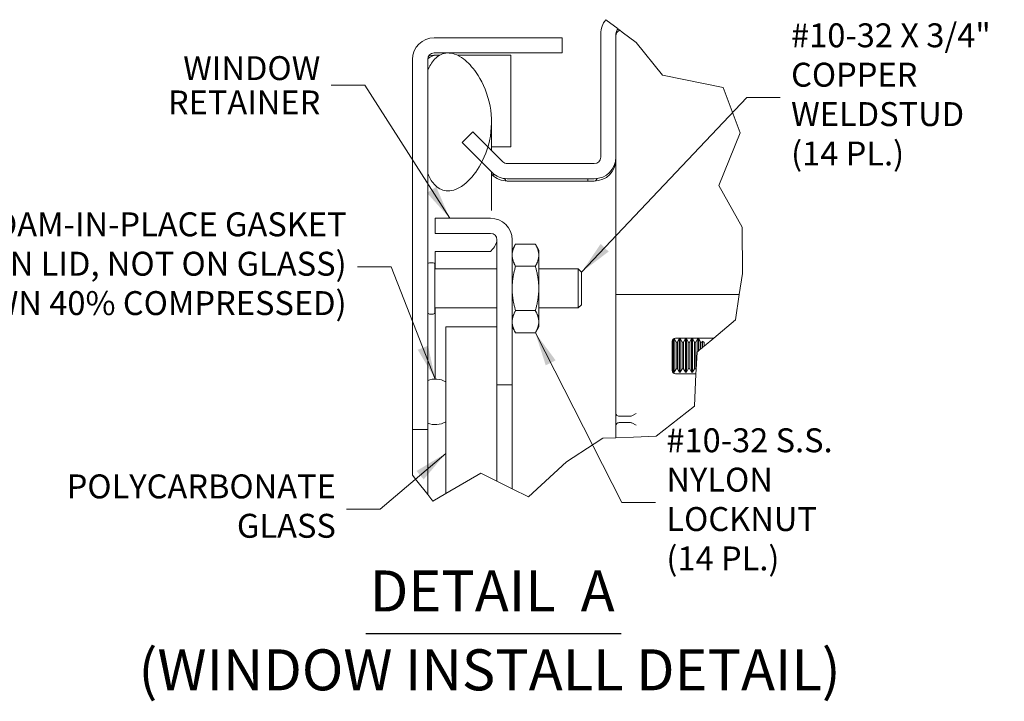
# Model space of a CAD drawing. Units: inches. Extents: x -43 to 105, y -74 to 74.
# Drawn here: x 45 to 63, y 52 to 65 of the extents above; entities that cross this region are included whole.
import ezdxf

# ---------------------------------------------------------------- set-up
doc = ezdxf.new("R2010")
doc.units = ezdxf.units.IN
doc.header["$LTSCALE"] = 6.5
doc.header["$MEASUREMENT"] = 0
for name, color, linetype, lineweight in [('Break Line (ANSI)', 7, 'Continuous', 5), ('Symbol (ANSI)', 7, 'Continuous', 5), ('Visible (ANSI)', 7, 'Continuous', 5)]:
    doc.layers.add(name, color=color, linetype=linetype, lineweight=lineweight)
doc.styles.add('DEFAULT-ANSI', font='tahoma.ttf')
doc.styles.add('ROMANS', font='tahoma.ttf')
doc.styles.add('Text Style168', font='tahoma.ttf')
doc.dimstyles.new('Default (ANSI)$7', dxfattribs={"dimscale": 6.5, "dimtxt": 0.07, "dimasz": 0.098425, "dimexe": 0.125, "dimexo": 0.0625, "dimgap": 0.031496, "dimtad": 0, "dimtih": 1, "dimtoh": 1, "dimrnd": 1e-08, "dimzin": 0, "dimdsep": 46, "dimtxsty": 'ROMANS', "dimcen": 0.09, "dimdle": 0.393701, "dimclrd": 256, "dimclre": 256, "dimclrt": 256, "dimadec": 0, "dimazin": 0, "dimtfac": 1.428571, "dimtofl": 0, "dimtmove": 0, "dimatfit": 3, "dimfxl": 1, "dimtolj": 1, "dimtzin": 0, "dimlwd": -1, "dimlwe": -1, "dimarcsym": 0})

msp = doc.modelspace()

# ---------------------------------------------------------------- linework, layer by layer
at = {"layer": 'Break Line (ANSI)'}
for p, q in [((55.7337, 65.4582), (55.9651, 65.2828)), ((55.9959, 65.2594), (56.0453, 65.222)), ((56.0453, 65.222), (56.307, 65.0236)), ((56.307, 65.0236), (56.8091, 64.4051)), ((56.8091, 64.4051), (57.9654, 64.1694)), ((57.9654, 64.1694), (58.2891, 63.3042)), ((58.2891, 63.3042), (57.8821, 62.3072)), ((57.8821, 62.3072), (58.325, 61.5095)), ((58.325, 61.5095), (58.3321, 60.6325)), ((58.3321, 60.6325), (58.2713, 60.2311)), ((58.2713, 60.2311), (58.1982, 59.748)), ((58.1982, 59.748), (57.7845, 59.4023)), ((57.7845, 59.4023), (57.6002, 59.2483)), ((57.5353, 59.1941), (57.5626, 59.2169)), ((57.451, 58.8079), (57.4673, 59.1373)), ((57.4806, 59.1484), (57.5003, 59.1648)), ((57.451, 58.8079), (57.4469, 58.7257)), ((57.4469, 58.7257), (57.4162, 58.1046)), ((57.4162, 58.1046), (56.6927, 57.5358)), ((55.513, 57.3921), (55.6752, 57.4966)), ((55.6752, 57.4966), (55.9235, 57.5062)), ((55.9235, 57.5062), (56.2608, 57.5192)), ((56.6927, 57.5358), (56.2608, 57.5192)), ((55.513, 57.3921), (54.9815, 57.0499)), ((54.9815, 57.0499), (54.2625, 56.3819)), ((52.1377, 56.69), (52.0566, 56.7938)), ((53.3583, 56.8355), (52.6869, 56.446)), ((53.6619, 56.6832), (53.3583, 56.8355)), ((52.3452, 56.4246), (52.1377, 56.69)), ((53.9505, 56.5384), (53.6619, 56.6832)), ((52.3452, 56.4246), (52.4403, 56.3029)), ((52.4403, 56.3029), (52.6869, 56.446)), ((54.2625, 56.3819), (53.9505, 56.5384))]:
    msp.add_line(p, q, dxfattribs=at)
msp.add_open_spline([(55.9839, 65.2685), (55.9841, 65.2684), (55.9842, 65.2683), (55.9859, 65.267), (55.9888, 65.2648), (55.9959, 65.2594)], degree=3, knots=[-0.11076919, -0.11076919, -0.11076919, -0.11076919, -0.09750697, -0.09750697, 0, 0, 0, 0], dxfattribs=at)
for points, weights in [([(57.5353, 59.1941), (57.5205, 59.1817), (57.5003, 59.1648)], [1, 1.00608104681, 1]), ([(57.5725, 59.2251), (57.5674, 59.2209), (57.5626, 59.2169)], [1, 1.00070770897, 1]), ([(57.6002, 59.2483), (57.5883, 59.2384), (57.5725, 59.2251)], [1, 1.00073695104, 1]), ([(57.4806, 59.1484), (57.4737, 59.1426), (57.4673, 59.1373)], [1, 1.00068550032, 1])]:
    msp.add_rational_spline(points, weights, degree=2, dxfattribs=at)
at = {"layer": 'Symbol (ANSI)', "lineweight": 30}
msp.add_line((51.1663, 53.7835), (56.0226, 53.7835), dxfattribs=at)
at = {"layer": 'Visible (ANSI)'}
for p, q in [((55.6349, 65.1911), (55.6349, 62.8433)), ((55.9235, 62.8433), (55.9235, 65.1911)), ((54.9036, 65.114), (52.4671, 65.114)), ((54.9036, 64.8254), (54.9036, 65.114)), ((52.4671, 64.8254), (54.9036, 64.8254)), ((52.0566, 64.7036), (52.0566, 57.665)), ((52.3452, 57.665), (52.3452, 64.7036)), ((52.4671, 64.7824), (52.5699, 64.7824)), ((52.9087, 64.7824), (53.9286, 64.7824)), ((53.9286, 63.0392), (53.9286, 64.7824)), ((52.3452, 64.4958), (52.3452, 62.5312)), ((53.5581, 63.5121), (53.5581, 62.9716)), ((53.2034, 63.3263), (52.9993, 63.1222)), ((53.7726, 62.7571), (53.2034, 63.3263)), ((52.9993, 63.1222), (53.5685, 62.553)), ((53.5581, 63.0392), (53.9286, 63.0392)), ((55.9212, 62.8002), (55.9235, 62.8002)), ((55.9235, 62.8433), (55.9235, 62.8002)), ((55.9235, 62.8002), (55.9235, 57.5062)), ((53.5581, 62.5634), (53.5581, 61.8308)), ((55.513, 62.7214), (53.8588, 62.7214)), ((53.5581, 62.5203), (53.5685, 62.5099)), ((53.6192, 62.5099), (53.5685, 62.5099)), ((53.8588, 62.4328), (55.513, 62.4328)), ((53.8588, 62.3897), (55.513, 62.3897)), ((55.3931, 62.4328), (55.3931, 62.3897)), ((53.54, 61.682), (52.488, 61.682)), ((52.488, 61.682), (52.488, 61.3934)), ((52.488, 61.3934), (53.54, 61.3934)), ((53.6619, 61.2716), (53.6619, 58.5133)), ((53.9505, 58.5133), (53.9505, 61.2716)), ((53.9505, 61.0775), (54.0158, 61.1907)), ((54.3921, 61.1907), (54.0158, 61.1907)), ((54.4575, 61.0775), (54.3921, 61.1907)), ((54.4575, 60.9796), (54.4575, 61.0775)), ((53.54, 61.0487), (52.488, 61.0487)), ((52.488, 61.0487), (52.488, 60.7168)), ((54.4575, 60.3463), (54.4575, 60.9796)), ((52.4505, 60.8338), (52.3764, 60.8338)), ((52.4817, 60.8026), (52.4817, 59.89)), ((53.6619, 60.7168), (52.4817, 60.7168)), ((54.3921, 60.7685), (54.0158, 60.7685)), ((55.209, 60.7168), (54.4575, 60.7168)), ((55.209, 59.9758), (55.209, 60.7168)), ((55.2702, 60.6556), (55.209, 60.7168)), ((55.2702, 60.6556), (55.2702, 60.037)), ((54.4575, 59.713), (54.4575, 60.3463)), ((56.2608, 60.2311), (55.9235, 60.2311)), ((56.2608, 60.2311), (58.2713, 60.2311)), ((53.6619, 59.9758), (52.4817, 59.9758)), ((52.488, 59.9758), (52.488, 58.6231)), ((55.209, 59.9758), (54.4575, 59.9758)), ((55.2702, 60.037), (55.209, 59.9758)), ((52.4505, 59.8588), (52.3764, 59.8588)), ((54.3921, 59.9241), (54.0158, 59.9241)), ((53.6619, 59.615), (52.6869, 59.615)), ((52.6869, 59.615), (52.6869, 56.446)), ((53.6619, 56.6832), (53.6619, 59.615)), ((53.9505, 59.615), (54.0158, 59.5019)), ((54.4575, 59.615), (54.3921, 59.5019)), ((54.4575, 59.615), (54.4575, 59.713)), ((54.3921, 59.5019), (54.0158, 59.5019)), ((57.0126, 58.7528), (57.0126, 59.3832)), ((57.0235, 59.3924), (57.0323, 59.3924)), ((57.0323, 59.3924), (57.0323, 58.7528)), ((57.0673, 59.3273), (57.0323, 59.3924)), ((57.0569, 59.4023), (57.7845, 59.4023)), ((57.0946, 59.3273), (57.1296, 59.3924)), ((57.1296, 58.7528), (57.1296, 59.3924)), ((57.1296, 59.3924), (57.1493, 59.3924)), ((57.1493, 59.3924), (57.1493, 58.7528)), ((57.1843, 59.3273), (57.1493, 59.3924)), ((57.2116, 59.3273), (57.2466, 59.3924)), ((57.2466, 58.7528), (57.2466, 59.3924)), ((57.2466, 59.3924), (57.2663, 59.3924)), ((57.2663, 59.3924), (57.2663, 58.7528)), ((57.3013, 59.3273), (57.2663, 59.3924)), ((57.3286, 59.3273), (57.3636, 59.3924)), ((57.3636, 58.7528), (57.3636, 59.3924)), ((57.3636, 59.3924), (57.3833, 59.3924)), ((57.3833, 59.3924), (57.3833, 58.7528)), ((57.4183, 59.3273), (57.3833, 59.3924)), ((57.4456, 59.3273), (57.4806, 59.3924)), ((57.4806, 59.1484), (57.4806, 59.3924)), ((57.4806, 59.3924), (57.5003, 59.3924)), ((57.5003, 59.3924), (57.5003, 59.1648)), ((57.5353, 59.3273), (57.5003, 59.3924)), ((56.996, 58.7866), (56.996, 59.3414)), ((57.0673, 59.3273), (57.0673, 58.8179)), ((57.0946, 59.3273), (57.0673, 59.3273)), ((57.0946, 59.3273), (57.0946, 58.8179)), ((57.1843, 59.3273), (57.1843, 58.8179)), ((57.2116, 59.3273), (57.1843, 59.3273)), ((57.2116, 59.3273), (57.2116, 58.8179)), ((57.3013, 59.3273), (57.3013, 58.8179)), ((57.3286, 59.3273), (57.3013, 59.3273)), ((57.3286, 59.3273), (57.3286, 58.8179)), ((57.4183, 59.3273), (57.4183, 58.8179)), ((57.4456, 59.3273), (57.4183, 59.3273)), ((57.4456, 59.3273), (57.4456, 58.8179)), ((57.5353, 59.3273), (57.5353, 59.1941)), ((57.5626, 59.3273), (57.5353, 59.3273)), ((57.5626, 59.3273), (57.5725, 59.3456)), ((57.5626, 59.3273), (57.5626, 59.2169)), ((57.5725, 59.3456), (57.5725, 59.2251)), ((57.6002, 59.3179), (57.5725, 59.3456)), ((57.6002, 59.2483), (57.6002, 59.3179)), ((57.0673, 58.8179), (57.0323, 58.7528)), ((57.0946, 58.8179), (57.0673, 58.8179)), ((57.0946, 58.8179), (57.1296, 58.7528)), ((57.1843, 58.8179), (57.1493, 58.7528)), ((57.2116, 58.8179), (57.1843, 58.8179)), ((57.2116, 58.8179), (57.2466, 58.7528)), ((57.3013, 58.8179), (57.2663, 58.7528)), ((57.3286, 58.8179), (57.3013, 58.8179)), ((57.3286, 58.8179), (57.3636, 58.7528)), ((57.4183, 58.8179), (57.3833, 58.7528)), ((57.4456, 58.8179), (57.4183, 58.8179)), ((57.4456, 58.8179), (57.451, 58.8079)), ((56.996, 58.7836), (57.0126, 58.7528)), ((57.0126, 58.7528), (57.0323, 58.7528)), ((57.4469, 58.7257), (57.0569, 58.7257)), ((57.1296, 58.7528), (57.1493, 58.7528)), ((57.2466, 58.7528), (57.2663, 58.7528)), ((57.3636, 58.7528), (57.3833, 58.7528)), ((52.3452, 58.5983), (52.3452, 57.782)), ((52.6869, 57.8073), (52.6869, 58.5731)), ((53.6619, 58.5133), (53.9505, 58.5133)), ((53.9505, 58.5133), (53.9505, 58.0258)), ((53.9505, 58.0258), (53.9505, 56.5384)), ((55.9844, 57.9158), (56.1998, 57.9158)), ((56.3112, 57.9663), (56.2251, 57.9217)), ((55.9844, 57.7939), (56.1998, 57.7939)), ((56.2251, 57.788), (56.3112, 57.7434)), ((52.0566, 56.7938), (52.0566, 57.665)), ((52.0566, 57.665), (52.3452, 57.665)), ((52.3452, 57.665), (52.3452, 56.69)), ((52.3452, 56.69), (52.3452, 56.4246))]:
    msp.add_line(p, q, dxfattribs=at)
for centre, radius, start, end in [((56.0453, 65.1911), 0.4105, 139.40231, 180), ((56.0453, 65.1911), 0.1219, 131.1891, 180), ((56.0453, 65.148), 0.1219, 113.91188, 180), ((52.4671, 64.7036), 0.4105, 90, 180), ((52.4671, 64.7036), 0.1219, 90, 180), ((53.8588, 62.8433), 0.1219, 225, 270), ((55.513, 62.8433), 0.4105, 270, 0), ((55.513, 62.8433), 0.1219, 270, 0), ((55.513, 62.8002), 0.4105, 270, 0), ((53.8588, 62.8433), 0.4105, 225, 270), ((53.8588, 62.8002), 0.4105, 225, 270), ((53.54, 61.2716), 0.4105, 0, 90), ((53.54, 61.2716), 0.1219, 0, 90), ((52.3764, 60.8026), 0.0312, 90, 180), ((52.4505, 60.8026), 0.0312, 0, 90), ((52.3764, 59.89), 0.0312, 180, 270), ((52.4505, 59.89), 0.0312, 270, 0), ((57.0569, 59.3414), 0.0609, 90, 180), ((57.0569, 58.7866), 0.0609, 180, 270)]:
    msp.add_arc(centre, radius, start, end, dxfattribs=at)
for centre, major_axis, ratio, start_param, end_param in [((52.4876, 58.1902), (0, 0.4329), 0.9864865, 5.7976672, 6.6230222), ((56.0453, 57.9663), (0.1219, 0), 0.5176381, 3.1415927, 3.9269908), ((56.0453, 58.0882), (-0.0862, -0.1665), 0.5176381, 0, 0.2617994), ((56.1389, 58.0882), (-0.0862, 0.1665), 0.5176381, 2.8797933, 3.1415927), ((52.4876, 58.1902), (0, 0.4329), 0.9864865, 2.8017557, 3.6271108), ((56.0453, 57.7434), (0.1219, 0), 0.5176381, 2.3561945, 3.1415927), ((56.0453, 57.6216), (-0.0862, 0.1665), 0.5176381, 6.0213859, 6.2831853), ((56.1389, 57.6216), (0.0862, 0.1665), 0.5176381, 0, 0.2617994)]:
    msp.add_ellipse(centre, major_axis=major_axis, ratio=ratio, start_param=start_param, end_param=end_param, dxfattribs=at)
for points in [[(55.9839, 65.2685), (55.9724, 65.268), (55.961, 65.2673), (55.9497, 65.2665)], [(52.4671, 64.7824), (52.4326, 64.7781), (52.3983, 64.7739), (52.3651, 64.7697)], [(53.8022, 62.4371), (53.8196, 62.4065), (53.8391, 62.3897), (53.8588, 62.3897)], [(55.513, 62.3897), (55.5326, 62.3897), (55.552, 62.4072), (55.5694, 62.4381)]]:
    msp.add_open_spline(points, degree=3, dxfattribs=at)
for points, knots in [([(52.3452, 62.5312), (52.3753, 62.4594), (52.4147, 62.388), (52.4978, 62.2943), (52.5342, 62.2634), (52.6135, 62.2204), (52.6536, 62.2078), (52.7444, 62.1983), (52.7926, 62.2043), (52.9051, 62.2375), (52.9714, 62.2736), (53.141, 62.4046), (53.2402, 62.5214), (53.4144, 62.8115), (53.4978, 63.0095), (53.5719, 63.4603), (53.5639, 63.6826), (53.4594, 64.1225), (53.3651, 64.312), (53.1934, 64.5583), (53.1113, 64.6466), (52.9733, 64.7503), (52.9149, 64.7841), (52.81, 64.8189), (52.7653, 64.8267), (52.6775, 64.8239), (52.6366, 64.8144), (52.5516, 64.7757), (52.5114, 64.7444), (52.4202, 64.6474), (52.3776, 64.5716), (52.3452, 64.4958)], [-2.5466789, -2.5466789, -2.5466789, -2.5466789, -2.3643215, -2.3643215, -2.2528402, -2.2528402, -2.1526214, -2.1526214, -2.0384246, -2.0384246, -1.8773454, -1.8773454, -1.6152876, -1.6152876, -1.3254309, -1.3254309, -1.0539756, -1.0539756, -0.7695351, -0.7695351, -0.5603969, -0.5603969, -0.4324948, -0.4324948, -0.3438911, -0.3438911, -0.260501, -0.260501, -0.1610201, -0.1610201, 0, 0, 0, 0]), ([(52.3452, 64.7036), (52.3452, 64.7284), (52.3964, 64.7532), (52.4565, 64.778), (52.46, 64.7794), (52.4635, 64.7809), (52.4671, 64.7824)], [0, 0, 0, 0, 1.4834748, 1.4834748, 1.4834748, 1.5707963, 1.5707963, 1.5707963, 1.5707963]), ([(53.6619, 61.2716), (53.6619, 61.2014), (53.6106, 61.1313), (53.5506, 61.0611), (53.5471, 61.057), (53.5435, 61.0529), (53.54, 61.0487)], [0, 0, 0, 0, 1.4834748, 1.4834748, 1.4834748, 1.5707963, 1.5707963, 1.5707963, 1.5707963])]:
    msp.add_open_spline(points, degree=3, knots=knots, dxfattribs=at)
for points in [[(54.0158, 61.1907), (53.9505, 61.0775), (53.9505, 60.9796)], [(54.4575, 60.9796), (54.4575, 61.0775), (54.3921, 61.1907)], [(53.9505, 60.9796), (53.9505, 60.8816), (54.0158, 60.7685)], [(54.3921, 60.7685), (54.4575, 60.8816), (54.4575, 60.9796)], [(54.0158, 60.7685), (53.9505, 60.5422), (53.9505, 60.3463)], [(54.4575, 60.3463), (54.4575, 60.5422), (54.3921, 60.7685)], [(53.9505, 60.3463), (53.9505, 60.1504), (54.0158, 59.9241)], [(54.3921, 59.9241), (54.4575, 60.1504), (54.4575, 60.3463)], [(54.0158, 59.9241), (53.9505, 59.811), (53.9505, 59.713)], [(54.4575, 59.713), (54.4575, 59.811), (54.3921, 59.9241)], [(53.9505, 59.713), (53.9505, 59.615), (54.0158, 59.5019)], [(54.3921, 59.5019), (54.4575, 59.615), (54.4575, 59.713)]]:
    msp.add_rational_spline(points, [1, 1.0379548493, 1], degree=2, dxfattribs=at)

# ---------------------------------------------------------------- texts
at = {"layer": 'Symbol (ANSI)', "char_height": 0.455, "style": 'ROMANS'}
for s, insert, width, attachment_point, line_spacing_factor in [('{#10-32 X 3/4"\\PCOPPER WELD\\PSTUD (14 PL.)}', (59.2559, 63.9784), 4.094263, 4, 0.987884), ('{\\fTechnic|b0|i0;\\H0.4550;WINDOW\\PRETAINER}', (50.3025, 64.2106), 3.037013, 6, 0.860529), ('{FOAM-IN-PLACE GASKET\\P(INSTALL ON LID, NOT ON GLASS)\\P(SHOWN 40% COMPRESSED)}', (50.8026, 60.7581), 9.726086, 6, 0.987884), ('{#10-32 S.S.\\PNYLON LOCK\\PNUT (14 PL.)}', (56.884, 56.2762), 3.643318, 4, 0.987884), ('{POLYCARBONATE\\PGLASS}', (50.598, 56.148), 4.920194, 6, 0.987884)]:
    msp.add_mtext(s, dxfattribs=dict(at, insert=insert, width=width, attachment_point=attachment_point, line_spacing_factor=line_spacing_factor))
at = {"layer": 'Symbol (ANSI)', "char_height": 0.78, "attachment_point": 7}
for s, insert, style in [('DETAIL  A', (51.2443, 53.959), 'Text Style168'), ('(WINDOW INSTALL DETAIL)', (46.844, 52.4592), 'DEFAULT-ANSI')]:
    msp.add_mtext(s, dxfattribs=dict(at, insert=insert, style=style))

# ---------------------------------------------------------------- leaders
at = {"layer": 'Symbol (ANSI)', "annotation_type": 0, "has_hookline": 1}
for points, hookline_direction, text_width in [([(52.7635, 61.682), (51.147, 64.2106), (50.5072, 64.2106)], 1, 2.9781), ([(55.2702, 60.6556), (58.4114, 63.9784), (59.0512, 63.9784)], 0, 4.0553), ([(52.4876, 58.6231), (51.6471, 60.7581), (51.0073, 60.7581)], 1, 9.6616), ([(54.3921, 59.5019), (56.0395, 56.2762), (56.6793, 56.2762)], 0, 3.6073), ([(52.6869, 57.2096), (51.4425, 56.148), (50.8028, 56.148)], 1, 4.8537)]:
    msp.add_leader(points, dimstyle='Default (ANSI)$7', override={"dimtad": 0}, dxfattribs=dict(at, hookline_direction=hookline_direction, text_width=text_width))

doc.saveas('drawing.dxf')
